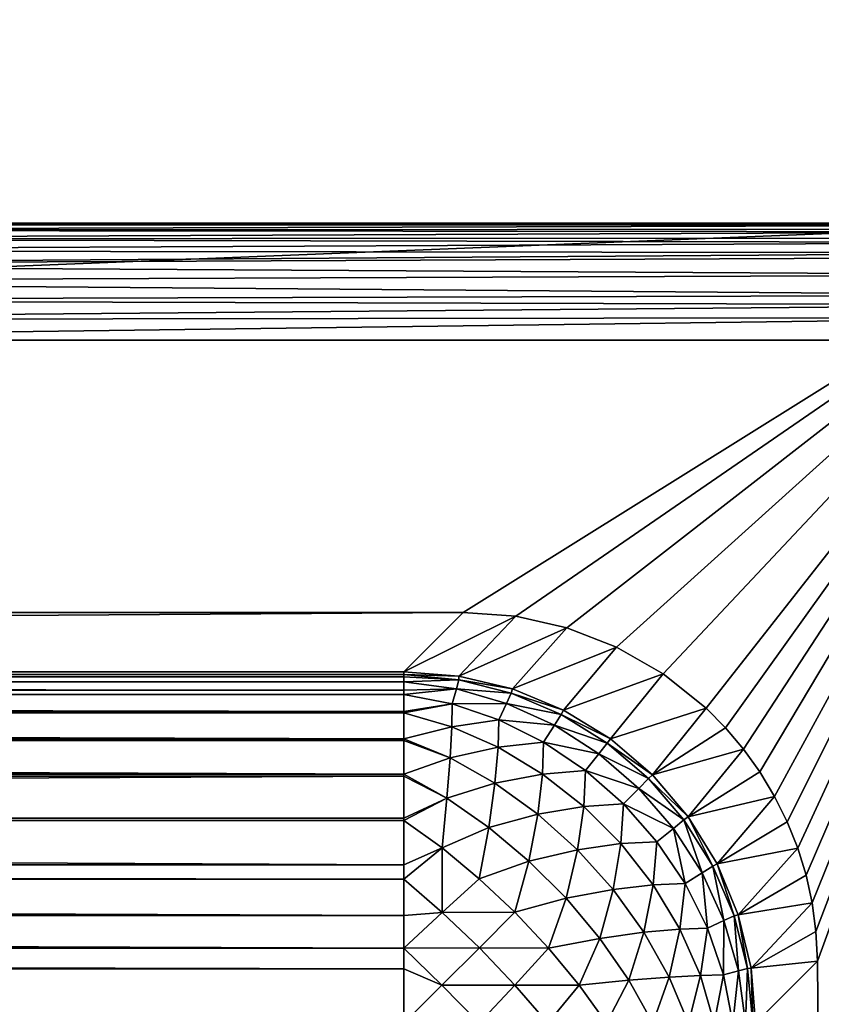
# Model space of a CAD drawing. Units: millimetres. Extents: x -141 to 216, y -96 to 233.
# Drawn here: x 17 to 21, y 19 to 23 of the extents above; entities that cross this region are included whole.
import ezdxf

# ---------------------------------------------------------------- set-up
doc = ezdxf.new("R2010")
doc.units = ezdxf.units.MM
doc.header["$LTSCALE"] = 85.179046
for name, color, linetype in [('103', 7, 'CONTINUOUS'), ('27', 7, 'CONTINUOUS'), ('28', 7, 'CONTINUOUS'), ('55', 7, 'CONTINUOUS'), ('56', 7, 'CONTINUOUS'), ('68', 7, 'CONTINUOUS'), ('69', 7, 'CONTINUOUS'), ('74', 7, 'CONTINUOUS'), ('79', 7, 'CONTINUOUS'), ('89', 7, 'CONTINUOUS'), ('90', 7, 'CONTINUOUS')]:
    doc.layers.add(name, color=color, linetype=linetype)

msp = doc.modelspace()

# ---------------------------------------------------------------- linework, layer by layer
at = {"layer": '103', "color": 7, "linetype": 'CONTINUOUS', "true_color": 0xaaaaaa}
for points in [[(22, 22.5, 94.7909), (14.6718, 22.5, 95.2404), (14.6783, 22.4924, 95.327), (22, 22.5, 94.7909)], [(22.0071, 22.4938, 94.8693), (22, 22.5, 94.7909), (14.6783, 22.4924, 95.327), (22.0071, 22.4938, 94.8693)], [(22.0084, 22.4905, 94.8875), (22.0071, 22.4938, 94.8693), (14.6783, 22.4924, 95.327), (22.0084, 22.4905, 94.8875)], [(22.0084, 22.4905, 94.8875), (14.6783, 22.4924, 95.327), (14.6824, 22.4698, 95.4111), (22.0084, 22.4905, 94.8875)], [(22.0123, 22.4736, 94.9509), (22.0084, 22.4905, 94.8875), (14.6824, 22.4698, 95.4111), (22.0123, 22.4736, 94.9509)], [(22.0139, 22.463, 94.9792), (22.0123, 22.4736, 94.9509), (14.6824, 22.4698, 95.4111), (22.0139, 22.463, 94.9792)], [(22.0139, 22.463, 94.9792), (14.6824, 22.4698, 95.4111), (14.6863, 22.433, 95.49), (22.0139, 22.463, 94.9792)], [(22.018, 22.4353, 95.0362), (22.0139, 22.463, 94.9792), (14.6863, 22.433, 95.49), (22.018, 22.4353, 95.0362)], [(22.0205, 22.4175, 95.0653), (22.018, 22.4353, 95.0362), (14.6863, 22.433, 95.49), (22.0205, 22.4175, 95.0653)], [(22.0205, 22.4175, 95.0653), (14.6863, 22.433, 95.49), (14.6898, 22.383, 95.5613), (22.0205, 22.4175, 95.0653)], [(22.025, 22.3724, 95.1236), (22.0205, 22.4175, 95.0653), (14.6898, 22.383, 95.5613), (22.025, 22.3724, 95.1236)], [(22.025, 22.3724, 95.1236), (14.6898, 22.383, 95.5613), (14.6928, 22.3214, 95.6229), (22.025, 22.3724, 95.1236)], [(22.0259, 22.3548, 95.1422), (22.025, 22.3724, 95.1236), (14.6928, 22.3214, 95.6229), (22.0259, 22.3548, 95.1422)], [(22.0303, 22.279, 95.2047), (22.0259, 22.3548, 95.1422), (14.6928, 22.3214, 95.6229), (22.0303, 22.279, 95.2047)], [(22.0303, 22.279, 95.2047), (14.6928, 22.3214, 95.6229), (14.6952, 22.25, 95.6728), (22.0303, 22.279, 95.2047)], [(22.0339, 22.1921, 95.2513), (22.0303, 22.279, 95.2047), (14.6952, 22.25, 95.6728), (22.0339, 22.1921, 95.2513)], [(22.0339, 22.1921, 95.2513), (14.6952, 22.25, 95.6728), (14.697, 22.171, 95.7096), (22.0339, 22.1921, 95.2513)], [(22.0341, 22.1505, 95.2665), (22.0339, 22.1921, 95.2513), (14.697, 22.171, 95.7096), (22.0341, 22.1505, 95.2665)], [(22.0341, 22.1505, 95.2665), (14.697, 22.171, 95.7096), (14.6981, 22.0868, 95.7321), (22.0341, 22.1505, 95.2665)], [(22.0344, 22.0975, 95.2801), (22.0341, 22.1505, 95.2665), (14.6981, 22.0868, 95.7321), (22.0344, 22.0975, 95.2801)], [(14.6985, 22, 95.7397), (22.0344, 22.0975, 95.2801), (14.6981, 22.0868, 95.7321), (14.6985, 22, 95.7397)], [(14.6985, 22, 95.7397), (22.0367, 22, 95.2895), (22.0344, 22.0975, 95.2801), (14.6985, 22, 95.7397)]]:
    msp.add_3dface(points, dxfattribs=at)
at = {"layer": '27', "linetype": 'CONTINUOUS'}
for points in [[(205, -60, 48), (-137, -60, 48), (205, 60, 48), (205, -60, 48)], [(205, 60, 48), (-137, -60, 48), (-137, 60, 48), (205, 60, 48)]]:
    msp.add_3dface(points, dxfattribs=at)
at = {"layer": '28', "linetype": 'CONTINUOUS'}
for points in [[(205, 60, 50), (-137, 60, 50), (205, -60, 50), (205, 60, 50)], [(205, -60, 50), (-137, 60, 50), (-137, -60, 50), (205, -60, 50)]]:
    msp.add_3dface(points, dxfattribs=at)
at = {"layer": '55', "color": 7, "linetype": 'CONTINUOUS', "true_color": 0xaaaaaa}
for points in [[(22, 22.5, 78.1), (-22, 22.5, 78.1), (22, 22.5, 94.7909), (22, 22.5, 78.1)], [(22, 22.5, 94.7909), (-22, 22.5, 78.1), (14.6718, 22.5, 95.2404), (22, 22.5, 94.7909)]]:
    msp.add_3dface(points, dxfattribs=at)
at = {"layer": '56', "color": 7, "linetype": 'CONTINUOUS', "true_color": 0xaaaaaa}
for points in [[(22.0367, 22, 95.2895), (14.6985, 22, 95.7397), (22.0367, -67.0719, 95.2895), (22.0367, 22, 95.2895)], [(22.0367, -67.0719, 95.2895), (14.6985, 22, 95.7397), (14.6985, -67.0719, 95.7397), (22.0367, -67.0719, 95.2895)]]:
    msp.add_3dface(points, dxfattribs=at)
at = {"layer": '68', "color": 7, "linetype": 'CONTINUOUS', "true_color": 0xaaaaaa}
msp.add_3dface([(20.8511, 19.3513, 76.6317), (20.9005, 13.2768, 73.7991), (20.5859, 19.0861, 91.8262), (20.8511, 19.3513, 76.6317)], dxfattribs=at)
at = {"layer": '69', "color": 7, "linetype": 'CONTINUOUS', "true_color": 0xaaaaaa}
for points in [[(-19.3392, 20.839, 77.3254), (19.3392, 20.839, 77.3254), (-19.0861, 20.5859, 91.8262), (-19.3392, 20.839, 77.3254)], [(19.3392, 20.839, 77.3254), (19.0861, 20.5859, 91.8262), (-19.0861, 20.5859, 91.8262), (19.3392, 20.839, 77.3254)]]:
    msp.add_3dface(points, dxfattribs=at)
at = {"layer": '74', "color": 7, "linetype": 'CONTINUOUS', "true_color": 0xaaaaaa}
for points in [[(-22, 22.5, 78.1), (22, 22.5, 78.1), (-19.3392, 20.839, 77.3254), (-22, 22.5, 78.1)], [(22, 22.5, 78.1), (19.3392, 20.839, 77.3254), (-19.3392, 20.839, 77.3254), (22, 22.5, 78.1)], [(19.3392, 20.839, 77.3254), (22, 22.5, 78.1), (19.5639, 20.8224, 77.3177), (19.3392, 20.839, 77.3254)], [(19.5639, 20.8224, 77.3177), (22, 22.5, 78.1), (19.7809, 20.7732, 77.2948), (19.5639, 20.8224, 77.3177)], [(19.7809, 20.7732, 77.2948), (22, 22.5, 78.1), (19.9927, 20.6907, 77.2563), (19.7809, 20.7732, 77.2948)], [(19.9927, 20.6907, 77.2563), (22, 22.5, 78.1), (20.1922, 20.5764, 77.203), (19.9927, 20.6907, 77.2563)], [(20.1922, 20.5764, 77.203), (22, 22.5, 78.1), (20.3748, 20.4301, 77.1348), (20.1922, 20.5764, 77.203)], [(20.3748, 20.4301, 77.1348), (22, 22.5, 78.1), (20.4586, 20.3459, 77.0955), (20.3748, 20.4301, 77.1348)], [(20.4586, 20.3459, 77.0955), (22, 22.5, 78.1), (20.5349, 20.2556, 77.0534), (20.4586, 20.3459, 77.0955)], [(20.5349, 20.2556, 77.0534), (22, 22.5, 78.1), (20.604, 20.1584, 77.0081), (20.5349, 20.2556, 77.0534)], [(20.604, 20.1584, 77.0081), (22, 22.5, 78.1), (20.6668, 20.0542, 76.9595), (20.604, 20.1584, 77.0081)], [(20.6668, 20.0542, 76.9595), (22, 22.5, 78.1), (20.7215, 19.9449, 76.9086), (20.6668, 20.0542, 76.9595)], [(20.7215, 19.9449, 76.9086), (22, 22.5, 78.1), (20.7665, 19.8327, 76.8562), (20.7215, 19.9449, 76.9086)], [(20.7665, 19.8327, 76.8562), (22, 22.5, 78.1), (20.8014, 19.7178, 76.8027), (20.7665, 19.8327, 76.8562)], [(20.8014, 19.7178, 76.8027), (22, 22.5, 78.1), (20.8272, 19.5993, 76.7474), (20.8014, 19.7178, 76.8027)], [(20.8272, 19.5993, 76.7474), (22, 22.5, 78.1), (20.8437, 19.4771, 76.6904), (20.8272, 19.5993, 76.7474)], [(22, 22.5, 78.1), (20.8511, 19.3513, 76.6317), (20.8437, 19.4771, 76.6904), (22, 22.5, 78.1)], [(22, 22.5, 78.1), (20.9005, 13.2768, 73.7991), (20.8511, 19.3513, 76.6317), (22, 22.5, 78.1)]]:
    msp.add_3dface(points, dxfattribs=at)
at = {"layer": '79', "color": 7, "linetype": 'CONTINUOUS', "true_color": 0xaaaaaa}
for points in [[(19.0861, 20.5859, 91.8262), (19.3392, 20.839, 77.3254), (19.5639, 20.8224, 77.3177), (19.0861, 20.5859, 91.8262)], [(19.0861, 20.5859, 91.8262), (19.5639, 20.8224, 77.3177), (19.3207, 20.5673, 91.8299), (19.0861, 20.5859, 91.8262)], [(19.5639, 20.8224, 77.3177), (19.7809, 20.7732, 77.2948), (19.3207, 20.5673, 91.8299), (19.5639, 20.8224, 77.3177)], [(19.3207, 20.5673, 91.8299), (19.7809, 20.7732, 77.2948), (19.5495, 20.5123, 91.833), (19.3207, 20.5673, 91.8299)], [(19.7809, 20.7732, 77.2948), (19.9927, 20.6907, 77.2563), (19.5495, 20.5123, 91.833), (19.7809, 20.7732, 77.2948)], [(19.5495, 20.5123, 91.833), (19.9927, 20.6907, 77.2563), (19.7668, 20.4222, 91.8352), (19.5495, 20.5123, 91.833)], [(19.9927, 20.6907, 77.2563), (20.1922, 20.5764, 77.203), (19.7668, 20.4222, 91.8352), (19.9927, 20.6907, 77.2563)], [(19.7668, 20.4222, 91.8352), (20.1922, 20.5764, 77.203), (19.9675, 20.2993, 91.8366), (19.7668, 20.4222, 91.8352)], [(20.1922, 20.5764, 77.203), (20.3748, 20.4301, 77.1348), (19.9675, 20.2993, 91.8366), (20.1922, 20.5764, 77.203)], [(19.9675, 20.2993, 91.8366), (20.3748, 20.4301, 77.1348), (20.1464, 20.1464, 91.837), (19.9675, 20.2993, 91.8366)], [(20.3748, 20.4301, 77.1348), (20.4586, 20.3459, 77.0955), (20.1464, 20.1464, 91.837), (20.3748, 20.4301, 77.1348)], [(20.4586, 20.3459, 77.0955), (20.5349, 20.2556, 77.0534), (20.1464, 20.1464, 91.837), (20.4586, 20.3459, 77.0955)], [(20.1464, 20.1464, 91.837), (20.5349, 20.2556, 77.0534), (20.2993, 19.9675, 91.8366), (20.1464, 20.1464, 91.837)], [(20.5349, 20.2556, 77.0534), (20.604, 20.1584, 77.0081), (20.2993, 19.9675, 91.8366), (20.5349, 20.2556, 77.0534)], [(20.604, 20.1584, 77.0081), (20.6668, 20.0542, 76.9595), (20.2993, 19.9675, 91.8366), (20.604, 20.1584, 77.0081)], [(20.2993, 19.9675, 91.8366), (20.6668, 20.0542, 76.9595), (20.4222, 19.7668, 91.8352), (20.2993, 19.9675, 91.8366)], [(20.6668, 20.0542, 76.9595), (20.7215, 19.9449, 76.9086), (20.4222, 19.7668, 91.8352), (20.6668, 20.0542, 76.9595)], [(20.7215, 19.9449, 76.9086), (20.7665, 19.8327, 76.8562), (20.4222, 19.7668, 91.8352), (20.7215, 19.9449, 76.9086)], [(20.4222, 19.7668, 91.8352), (20.7665, 19.8327, 76.8562), (20.5123, 19.5495, 91.833), (20.4222, 19.7668, 91.8352)], [(20.7665, 19.8327, 76.8562), (20.8014, 19.7178, 76.8027), (20.5123, 19.5495, 91.833), (20.7665, 19.8327, 76.8562)], [(20.8014, 19.7178, 76.8027), (20.8272, 19.5993, 76.7474), (20.5123, 19.5495, 91.833), (20.8014, 19.7178, 76.8027)], [(20.5123, 19.5495, 91.833), (20.8272, 19.5993, 76.7474), (20.5673, 19.3207, 91.8299), (20.5123, 19.5495, 91.833)], [(20.8272, 19.5993, 76.7474), (20.8437, 19.4771, 76.6904), (20.5673, 19.3207, 91.8299), (20.8272, 19.5993, 76.7474)], [(20.8437, 19.4771, 76.6904), (20.8511, 19.3513, 76.6317), (20.5673, 19.3207, 91.8299), (20.8437, 19.4771, 76.6904)], [(20.8511, 19.3513, 76.6317), (20.5859, 19.0861, 91.8262), (20.5673, 19.3207, 91.8299), (20.8511, 19.3513, 76.6317)]]:
    msp.add_3dface(points, dxfattribs=at)
at = {"layer": '89', "color": 7, "linetype": 'CONTINUOUS', "true_color": 0xaaaaaa}
for points in [[(-19.0861, 20.5859, 91.8262), (19.0861, 20.5859, 91.8262), (19.0861, 20.5741, 91.9892), (-19.0861, 20.5859, 91.8262)], [(-19.0861, 20.5741, 91.9892), (-19.0861, 20.5859, 91.8262), (19.0861, 20.5741, 91.9892), (-19.0861, 20.5741, 91.9892)], [(-19.0861, 20.5643, 92.0548), (-19.0861, 20.5741, 91.9892), (19.0861, 20.5643, 92.0549), (-19.0861, 20.5643, 92.0548)], [(19.0861, 20.5643, 92.0549), (-19.0861, 20.5741, 91.9892), (19.0861, 20.5741, 91.9892), (19.0861, 20.5643, 92.0549)], [(-19.0861, 20.5428, 92.1577), (-19.0861, 20.5643, 92.0548), (19.0861, 20.5428, 92.1577), (-19.0861, 20.5428, 92.1577)], [(19.0861, 20.5428, 92.1577), (-19.0861, 20.5643, 92.0548), (19.0861, 20.5643, 92.0549), (19.0861, 20.5428, 92.1577)], [(-19.0861, 20.5076, 92.2788), (-19.0861, 20.5428, 92.1577), (19.0861, 20.5076, 92.2789), (-19.0861, 20.5076, 92.2788)], [(19.0861, 20.5076, 92.2789), (-19.0861, 20.5428, 92.1577), (19.0861, 20.5428, 92.1577), (19.0861, 20.5076, 92.2789)], [(-19.0861, 20.4893, 92.33), (-19.0861, 20.5076, 92.2788), (19.0861, 20.4893, 92.33), (-19.0861, 20.4893, 92.33)], [(19.0861, 20.4893, 92.33), (-19.0861, 20.5076, 92.2788), (19.0861, 20.5076, 92.2789), (19.0861, 20.4893, 92.33)], [(-19.0861, 20.4164, 92.4931), (-19.0861, 20.4893, 92.33), (19.0861, 20.4163, 92.4932), (-19.0861, 20.4164, 92.4931)], [(19.0861, 20.4163, 92.4932), (-19.0861, 20.4893, 92.33), (19.0861, 20.4893, 92.33), (19.0861, 20.4163, 92.4932)], [(-19.0861, 20.4102, 92.5048), (-19.0861, 20.4164, 92.4931), (19.0861, 20.4102, 92.5048), (-19.0861, 20.4102, 92.5048)], [(19.0861, 20.4102, 92.5048), (-19.0861, 20.4164, 92.4931), (19.0861, 20.4163, 92.4932), (19.0861, 20.4102, 92.5048)], [(-19.0861, 20.2997, 92.6816), (-19.0861, 20.4102, 92.5048), (19.0861, 20.2997, 92.6816), (-19.0861, 20.2997, 92.6816)], [(19.0861, 20.2997, 92.6816), (-19.0861, 20.4102, 92.5048), (19.0861, 20.4102, 92.5048), (19.0861, 20.2997, 92.6816)], [(-19.0861, 20.2926, 92.6912), (-19.0861, 20.2997, 92.6816), (19.0861, 20.2997, 92.6816), (-19.0861, 20.2926, 92.6912)], [(19.0861, 20.2926, 92.6913), (-19.0861, 20.2926, 92.6912), (19.0861, 20.2997, 92.6816), (19.0861, 20.2926, 92.6913)], [(-19.0861, 20.1485, 92.8589), (-19.0861, 20.2926, 92.6912), (19.0861, 20.1485, 92.8589), (-19.0861, 20.1485, 92.8589)], [(19.0861, 20.1485, 92.8589), (-19.0861, 20.2926, 92.6912), (19.0861, 20.2926, 92.6913), (19.0861, 20.1485, 92.8589)], [(-19.0861, 20.1399, 92.8674), (-19.0861, 20.1485, 92.8589), (19.0861, 20.1399, 92.8675), (-19.0861, 20.1399, 92.8674)], [(19.0861, 20.1399, 92.8675), (-19.0861, 20.1485, 92.8589), (19.0861, 20.1485, 92.8589), (19.0861, 20.1399, 92.8675)], [(-19.0861, 19.9617, 93.0179), (-19.0861, 20.1399, 92.8674), (19.0861, 20.1399, 92.8675), (-19.0861, 19.9617, 93.0179)], [(19.0861, 19.9616, 93.018), (-19.0861, 19.9617, 93.0179), (19.0861, 20.1399, 92.8675), (19.0861, 19.9616, 93.018)], [(-19.0861, 19.9506, 93.0258), (-19.0861, 19.9617, 93.0179), (19.0861, 19.9506, 93.0258), (-19.0861, 19.9506, 93.0258)], [(19.0861, 19.9506, 93.0258), (-19.0861, 19.9617, 93.0179), (19.0861, 19.9616, 93.018), (19.0861, 19.9506, 93.0258)], [(-19.0861, 19.7621, 93.139), (-19.0861, 19.9506, 93.0258), (19.0861, 19.762, 93.1391), (-19.0861, 19.7621, 93.139)], [(19.0861, 19.762, 93.1391), (-19.0861, 19.9506, 93.0258), (19.0861, 19.9506, 93.0258), (19.0861, 19.762, 93.1391)], [(-19.0861, 19.7005, 93.1684), (-19.0861, 19.7621, 93.139), (19.0861, 19.7005, 93.1684), (-19.0861, 19.7005, 93.1684)], [(19.0861, 19.7005, 93.1684), (-19.0861, 19.7621, 93.139), (19.0861, 19.762, 93.1391), (19.0861, 19.7005, 93.1684)], [(-19.0861, 19.546, 93.2277), (-19.0861, 19.7005, 93.1684), (19.0861, 19.546, 93.2278), (-19.0861, 19.546, 93.2277)], [(19.0861, 19.546, 93.2278), (-19.0861, 19.7005, 93.1684), (19.0861, 19.7005, 93.1684), (19.0861, 19.546, 93.2278)], [(-19.0861, 19.4073, 93.2652), (-19.0861, 19.546, 93.2277), (19.0861, 19.4073, 93.2652), (-19.0861, 19.4073, 93.2652)], [(19.0861, 19.4073, 93.2652), (-19.0861, 19.546, 93.2277), (19.0861, 19.546, 93.2278), (19.0861, 19.4073, 93.2652)], [(-19.0861, 19.3189, 93.2818), (-19.0861, 19.4073, 93.2652), (19.0861, 19.3189, 93.2818), (-19.0861, 19.3189, 93.2818)], [(19.0861, 19.3189, 93.2818), (-19.0861, 19.4073, 93.2652), (19.0861, 19.4073, 93.2652), (19.0861, 19.3189, 93.2818)], [(19.0861, 19.0861, 93.3), (-19.0861, 19.0861, 93.3), (-19.0861, 19.3189, 93.2818), (19.0861, 19.0861, 93.3)], [(19.0861, 19.0861, 93.3), (-19.0861, 19.3189, 93.2818), (19.0861, 19.3189, 93.2818), (19.0861, 19.0861, 93.3)]]:
    msp.add_3dface(points, dxfattribs=at)
at = {"layer": '90', "color": 7, "linetype": 'CONTINUOUS', "true_color": 0xaaaaaa}
for points in [[(19.0861, 20.5859, 91.8262), (19.3207, 20.5673, 91.8299), (19.0861, 20.5741, 91.9892), (19.0861, 20.5859, 91.8262)], [(19.0861, 20.5741, 91.9892), (19.3207, 20.5673, 91.8299), (19.3203, 20.5516, 92.0178), (19.0861, 20.5741, 91.9892)], [(19.0861, 20.5643, 92.0549), (19.0861, 20.5741, 91.9892), (19.3203, 20.5516, 92.0178), (19.0861, 20.5643, 92.0549)], [(19.0861, 20.5428, 92.1577), (19.0861, 20.5643, 92.0549), (19.3203, 20.5516, 92.0178), (19.0861, 20.5428, 92.1577)], [(19.0861, 20.5428, 92.1577), (19.3203, 20.5516, 92.0178), (19.3101, 20.5129, 92.2051), (19.0861, 20.5428, 92.1577)], [(19.0861, 20.5076, 92.2789), (19.0861, 20.5428, 92.1577), (19.3101, 20.5129, 92.2051), (19.0861, 20.5076, 92.2789)], [(19.3203, 20.5516, 92.0178), (19.5441, 20.4943, 92.0392), (19.3101, 20.5129, 92.2051), (19.3203, 20.5516, 92.0178)], [(19.3207, 20.5673, 91.8299), (19.5495, 20.5123, 91.833), (19.3203, 20.5516, 92.0178), (19.3207, 20.5673, 91.8299)], [(19.3203, 20.5516, 92.0178), (19.5495, 20.5123, 91.833), (19.5441, 20.4943, 92.0392), (19.3203, 20.5516, 92.0178)], [(19.0861, 20.4893, 92.33), (19.0861, 20.5076, 92.2789), (19.3101, 20.5129, 92.2051), (19.0861, 20.4893, 92.33)], [(19.2925, 20.4495, 92.3904), (19.0861, 20.4893, 92.33), (19.3101, 20.5129, 92.2051), (19.2925, 20.4495, 92.3904)], [(19.524, 20.4508, 92.2424), (19.2925, 20.4495, 92.3904), (19.3101, 20.5129, 92.2051), (19.524, 20.4508, 92.2424)], [(19.5441, 20.4943, 92.0392), (19.524, 20.4508, 92.2424), (19.3101, 20.5129, 92.2051), (19.5441, 20.4943, 92.0392)], [(19.5495, 20.5123, 91.833), (19.7668, 20.4222, 91.8352), (19.5441, 20.4943, 92.0392), (19.5495, 20.5123, 91.833)], [(19.0861, 20.4163, 92.4932), (19.0861, 20.4893, 92.33), (19.2925, 20.4495, 92.3904), (19.0861, 20.4163, 92.4932)], [(19.5441, 20.4943, 92.0392), (19.7569, 20.4033, 92.0548), (19.524, 20.4508, 92.2424), (19.5441, 20.4943, 92.0392)], [(19.5441, 20.4943, 92.0392), (19.7668, 20.4222, 91.8352), (19.7569, 20.4033, 92.0548), (19.5441, 20.4943, 92.0392)], [(19.0861, 20.4102, 92.5048), (19.0861, 20.4163, 92.4932), (19.2925, 20.4495, 92.3904), (19.0861, 20.4102, 92.5048)], [(19.2901, 20.3514, 92.5794), (19.0861, 20.4102, 92.5048), (19.2925, 20.4495, 92.3904), (19.2901, 20.3514, 92.5794)], [(19.4915, 20.381, 92.4395), (19.2901, 20.3514, 92.5794), (19.2925, 20.4495, 92.3904), (19.4915, 20.381, 92.4395)], [(19.4915, 20.381, 92.4395), (19.2925, 20.4495, 92.3904), (19.524, 20.4508, 92.2424), (19.4915, 20.381, 92.4395)], [(19.728, 20.3578, 92.2696), (19.4915, 20.381, 92.4395), (19.524, 20.4508, 92.2424), (19.728, 20.3578, 92.2696)], [(19.7569, 20.4033, 92.0548), (19.728, 20.3578, 92.2696), (19.524, 20.4508, 92.2424), (19.7569, 20.4033, 92.0548)], [(19.7668, 20.4222, 91.8352), (19.9675, 20.2993, 91.8366), (19.7569, 20.4033, 92.0548), (19.7668, 20.4222, 91.8352)], [(19.0861, 20.2997, 92.6816), (19.0861, 20.4102, 92.5048), (19.2901, 20.3514, 92.5794), (19.0861, 20.2997, 92.6816)], [(19.4881, 20.2636, 92.6378), (19.2901, 20.3514, 92.5794), (19.4915, 20.381, 92.4395), (19.4881, 20.2636, 92.6378)], [(19.6821, 20.2856, 92.4753), (19.4881, 20.2636, 92.6378), (19.4915, 20.381, 92.4395), (19.6821, 20.2856, 92.4753)], [(19.6821, 20.2856, 92.4753), (19.4915, 20.381, 92.4395), (19.728, 20.3578, 92.2696), (19.6821, 20.2856, 92.4753)], [(19.7569, 20.4033, 92.0548), (19.9537, 20.2808, 92.0643), (19.728, 20.3578, 92.2696), (19.7569, 20.4033, 92.0548)], [(19.7569, 20.4033, 92.0548), (19.9675, 20.2993, 91.8366), (19.9537, 20.2808, 92.0643), (19.7569, 20.4033, 92.0548)], [(19.2829, 20.2181, 92.7643), (19.0861, 20.2997, 92.6816), (19.2901, 20.3514, 92.5794), (19.2829, 20.2181, 92.7643)], [(19.4881, 20.2636, 92.6378), (19.2829, 20.2181, 92.7643), (19.2901, 20.3514, 92.5794), (19.4881, 20.2636, 92.6378)], [(19.9175, 20.236, 92.2862), (19.6821, 20.2856, 92.4753), (19.728, 20.3578, 92.2696), (19.9175, 20.236, 92.2862)], [(19.9537, 20.2808, 92.0643), (19.9175, 20.236, 92.2862), (19.728, 20.3578, 92.2696), (19.9537, 20.2808, 92.0643)], [(19.0861, 20.2926, 92.6913), (19.0861, 20.2997, 92.6816), (19.2829, 20.2181, 92.7643), (19.0861, 20.2926, 92.6913)], [(19.0861, 20.1485, 92.8589), (19.0861, 20.2926, 92.6913), (19.2829, 20.2181, 92.7643), (19.0861, 20.1485, 92.8589)], [(19.9675, 20.2993, 91.8366), (20.1464, 20.1464, 91.837), (19.9537, 20.2808, 92.0643), (19.9675, 20.2993, 91.8366)], [(19.4744, 20.1101, 92.8249), (19.2829, 20.2181, 92.7643), (19.4881, 20.2636, 92.6378), (19.4744, 20.1101, 92.8249)], [(19.6771, 20.1494, 92.6775), (19.4744, 20.1101, 92.8249), (19.4881, 20.2636, 92.6378), (19.6771, 20.1494, 92.6775)], [(19.6771, 20.1494, 92.6775), (19.4881, 20.2636, 92.6378), (19.6821, 20.2856, 92.4753), (19.6771, 20.1494, 92.6775)], [(19.8604, 20.1652, 92.4971), (19.6771, 20.1494, 92.6775), (19.6821, 20.2856, 92.4753), (19.8604, 20.1652, 92.4971)], [(19.8604, 20.1652, 92.4971), (19.6821, 20.2856, 92.4753), (19.9175, 20.236, 92.2862), (19.8604, 20.1652, 92.4971)], [(19.9537, 20.2808, 92.0643), (20.1297, 20.1297, 92.0675), (19.9175, 20.236, 92.2862), (19.9537, 20.2808, 92.0643)], [(19.9537, 20.2808, 92.0643), (20.1464, 20.1464, 91.837), (20.1297, 20.1297, 92.0675), (19.9537, 20.2808, 92.0643)], [(19.2696, 20.0459, 92.938), (19.0861, 20.1485, 92.8589), (19.2829, 20.2181, 92.7643), (19.2696, 20.0459, 92.938)], [(19.4744, 20.1101, 92.8249), (19.2696, 20.0459, 92.938), (19.2829, 20.2181, 92.7643), (19.4744, 20.1101, 92.8249)], [(20.0881, 20.0881, 92.2918), (19.8604, 20.1652, 92.4971), (19.9175, 20.236, 92.2862), (20.0881, 20.0881, 92.2918)], [(20.1297, 20.1297, 92.0675), (20.0881, 20.0881, 92.2918), (19.9175, 20.236, 92.2862), (20.1297, 20.1297, 92.0675)], [(19.8529, 20.0115, 92.6976), (19.6771, 20.1494, 92.6775), (19.8604, 20.1652, 92.4971), (19.8529, 20.0115, 92.6976)], [(20.0225, 20.0225, 92.5044), (19.8529, 20.0115, 92.6976), (19.8604, 20.1652, 92.4971), (20.0225, 20.0225, 92.5044)], [(20.0225, 20.0225, 92.5044), (19.8604, 20.1652, 92.4971), (20.0881, 20.0881, 92.2918), (20.0225, 20.0225, 92.5044)], [(19.0861, 20.1399, 92.8675), (19.0861, 20.1485, 92.8589), (19.2696, 20.0459, 92.938), (19.0861, 20.1399, 92.8675)], [(19.0861, 19.9616, 93.018), (19.0861, 20.1399, 92.8675), (19.2696, 20.0459, 92.938), (19.0861, 19.9616, 93.018)], [(19.657, 19.9785, 92.8619), (19.4744, 20.1101, 92.8249), (19.6771, 20.1494, 92.6775), (19.657, 19.9785, 92.8619)], [(19.8529, 20.0115, 92.6976), (19.657, 19.9785, 92.8619), (19.6771, 20.1494, 92.6775), (19.8529, 20.0115, 92.6976)], [(20.1297, 20.1297, 92.0675), (20.2808, 19.9537, 92.0643), (20.0881, 20.0881, 92.2918), (20.1297, 20.1297, 92.0675)], [(20.1464, 20.1464, 91.837), (20.2993, 19.9675, 91.8366), (20.1297, 20.1297, 92.0675), (20.1464, 20.1464, 91.837)], [(20.1297, 20.1297, 92.0675), (20.2993, 19.9675, 91.8366), (20.2808, 19.9537, 92.0643), (20.1297, 20.1297, 92.0675)], [(19.4485, 19.9213, 92.9921), (19.2696, 20.0459, 92.938), (19.4744, 20.1101, 92.8249), (19.4485, 19.9213, 92.9921)], [(19.657, 19.9785, 92.8619), (19.4485, 19.9213, 92.9921), (19.4744, 20.1101, 92.8249), (19.657, 19.9785, 92.8619)], [(20.236, 19.9175, 92.2862), (20.0225, 20.0225, 92.5044), (20.0881, 20.0881, 92.2918), (20.236, 19.9175, 92.2862)], [(20.2808, 19.9537, 92.0643), (20.236, 19.9175, 92.2862), (20.0881, 20.0881, 92.2918), (20.2808, 19.9537, 92.0643)], [(19.0861, 19.9506, 93.0258), (19.0861, 19.9616, 93.018), (19.2696, 20.0459, 92.938), (19.0861, 19.9506, 93.0258)], [(19.2485, 19.8342, 93.09), (19.0861, 19.9506, 93.0258), (19.2696, 20.0459, 92.938), (19.2485, 19.8342, 93.09)], [(19.4485, 19.9213, 92.9921), (19.2485, 19.8342, 93.09), (19.2696, 20.0459, 92.938), (19.4485, 19.9213, 92.9921)], [(19.8263, 19.8263, 92.8743), (19.657, 19.9785, 92.8619), (19.8529, 20.0115, 92.6976), (19.8263, 19.8263, 92.8743)], [(20.0115, 19.8529, 92.6976), (19.8263, 19.8263, 92.8743), (19.8529, 20.0115, 92.6976), (20.0115, 19.8529, 92.6976)], [(20.0115, 19.8529, 92.6976), (19.8529, 20.0115, 92.6976), (20.0225, 20.0225, 92.5044), (20.0115, 19.8529, 92.6976)], [(20.1652, 19.8604, 92.4971), (20.0115, 19.8529, 92.6976), (20.0225, 20.0225, 92.5044), (20.1652, 19.8604, 92.4971)], [(20.1652, 19.8604, 92.4971), (20.0225, 20.0225, 92.5044), (20.236, 19.9175, 92.2862), (20.1652, 19.8604, 92.4971)], [(19.6192, 19.778, 93.0194), (19.4485, 19.9213, 92.9921), (19.657, 19.9785, 92.8619), (19.6192, 19.778, 93.0194)], [(19.8263, 19.8263, 92.8743), (19.6192, 19.778, 93.0194), (19.657, 19.9785, 92.8619), (19.8263, 19.8263, 92.8743)], [(20.2808, 19.9537, 92.0643), (20.3578, 19.728, 92.2696), (20.236, 19.9175, 92.2862), (20.2808, 19.9537, 92.0643)], [(20.2808, 19.9537, 92.0643), (20.2993, 19.9675, 91.8366), (20.4033, 19.7569, 92.0548), (20.2808, 19.9537, 92.0643)], [(20.2808, 19.9537, 92.0643), (20.4033, 19.7569, 92.0548), (20.3578, 19.728, 92.2696), (20.2808, 19.9537, 92.0643)], [(20.2993, 19.9675, 91.8366), (20.4222, 19.7668, 91.8352), (20.4033, 19.7569, 92.0548), (20.2993, 19.9675, 91.8366)], [(19.0861, 19.762, 93.1391), (19.0861, 19.9506, 93.0258), (19.2485, 19.8342, 93.09), (19.0861, 19.762, 93.1391)], [(19.4072, 19.703, 93.129), (19.2485, 19.8342, 93.09), (19.4485, 19.9213, 92.9921), (19.4072, 19.703, 93.129)], [(19.6192, 19.778, 93.0194), (19.4072, 19.703, 93.129), (19.4485, 19.9213, 92.9921), (19.6192, 19.778, 93.0194)], [(20.2856, 19.6821, 92.4753), (20.1652, 19.8604, 92.4971), (20.236, 19.9175, 92.2862), (20.2856, 19.6821, 92.4753)], [(20.3578, 19.728, 92.2696), (20.2856, 19.6821, 92.4753), (20.236, 19.9175, 92.2862), (20.3578, 19.728, 92.2696)], [(19.0861, 19.7005, 93.1684), (19.0861, 19.762, 93.1391), (19.2485, 19.8342, 93.09), (19.0861, 19.7005, 93.1684)], [(19.2492, 19.5594, 93.214), (19.0861, 19.7005, 93.1684), (19.2485, 19.8342, 93.09), (19.2492, 19.5594, 93.214)], [(19.4072, 19.703, 93.129), (19.2492, 19.5594, 93.214), (19.2485, 19.8342, 93.09), (19.4072, 19.703, 93.129)], [(19.778, 19.6192, 93.0194), (19.6192, 19.778, 93.0194), (19.8263, 19.8263, 92.8743), (19.778, 19.6192, 93.0194)], [(19.9785, 19.657, 92.8619), (19.778, 19.6192, 93.0194), (19.8263, 19.8263, 92.8743), (19.9785, 19.657, 92.8619)], [(19.9785, 19.657, 92.8619), (19.8263, 19.8263, 92.8743), (20.0115, 19.8529, 92.6976), (19.9785, 19.657, 92.8619)], [(20.1494, 19.6771, 92.6775), (19.9785, 19.657, 92.8619), (20.0115, 19.8529, 92.6976), (20.1494, 19.6771, 92.6775)], [(20.1494, 19.6771, 92.6775), (20.0115, 19.8529, 92.6976), (20.1652, 19.8604, 92.4971), (20.1494, 19.6771, 92.6775)], [(20.2856, 19.6821, 92.4753), (20.1494, 19.6771, 92.6775), (20.1652, 19.8604, 92.4971), (20.2856, 19.6821, 92.4753)], [(19.5597, 19.5597, 93.1421), (19.4072, 19.703, 93.129), (19.6192, 19.778, 93.0194), (19.5597, 19.5597, 93.1421)], [(19.778, 19.6192, 93.0194), (19.5597, 19.5597, 93.1421), (19.6192, 19.778, 93.0194), (19.778, 19.6192, 93.0194)], [(20.4033, 19.7569, 92.0548), (20.4508, 19.524, 92.2424), (20.3578, 19.728, 92.2696), (20.4033, 19.7569, 92.0548)], [(20.4033, 19.7569, 92.0548), (20.4222, 19.7668, 91.8352), (20.4943, 19.5441, 92.0392), (20.4033, 19.7569, 92.0548)], [(20.4033, 19.7569, 92.0548), (20.4943, 19.5441, 92.0392), (20.4508, 19.524, 92.2424), (20.4033, 19.7569, 92.0548)], [(20.4222, 19.7668, 91.8352), (20.5123, 19.5495, 91.833), (20.4943, 19.5441, 92.0392), (20.4222, 19.7668, 91.8352)], [(19.0861, 19.546, 93.2278), (19.0861, 19.7005, 93.1684), (19.2492, 19.5594, 93.214), (19.0861, 19.546, 93.2278)], [(19.5597, 19.5597, 93.1421), (19.2492, 19.5594, 93.214), (19.4072, 19.703, 93.129), (19.5597, 19.5597, 93.1421)], [(20.381, 19.4915, 92.4395), (20.2856, 19.6821, 92.4753), (20.3578, 19.728, 92.2696), (20.381, 19.4915, 92.4395)], [(20.4508, 19.524, 92.2424), (20.381, 19.4915, 92.4395), (20.3578, 19.728, 92.2696), (20.4508, 19.524, 92.2424)], [(20.1101, 19.4744, 92.8249), (19.9785, 19.657, 92.8619), (20.1494, 19.6771, 92.6775), (20.1101, 19.4744, 92.8249)], [(20.2636, 19.4881, 92.6378), (20.1101, 19.4744, 92.8249), (20.1494, 19.6771, 92.6775), (20.2636, 19.4881, 92.6378)], [(20.2636, 19.4881, 92.6378), (20.1494, 19.6771, 92.6775), (20.2856, 19.6821, 92.4753), (20.2636, 19.4881, 92.6378)], [(20.381, 19.4915, 92.4395), (20.2636, 19.4881, 92.6378), (20.2856, 19.6821, 92.4753), (20.381, 19.4915, 92.4395)], [(19.703, 19.4072, 93.129), (19.5597, 19.5597, 93.1421), (19.778, 19.6192, 93.0194), (19.703, 19.4072, 93.129)], [(19.9213, 19.4485, 92.9921), (19.703, 19.4072, 93.129), (19.778, 19.6192, 93.0194), (19.9213, 19.4485, 92.9921)], [(19.9213, 19.4485, 92.9921), (19.778, 19.6192, 93.0194), (19.9785, 19.657, 92.8619), (19.9213, 19.4485, 92.9921)], [(20.1101, 19.4744, 92.8249), (19.9213, 19.4485, 92.9921), (19.9785, 19.657, 92.8619), (20.1101, 19.4744, 92.8249)], [(19.0861, 19.4073, 93.2652), (19.0861, 19.546, 93.2278), (19.2492, 19.5594, 93.214), (19.0861, 19.4073, 93.2652)], [(19.4078, 19.4078, 93.2293), (19.0861, 19.4073, 93.2652), (19.2492, 19.5594, 93.214), (19.4078, 19.4078, 93.2293)], [(19.4078, 19.4078, 93.2293), (19.2492, 19.5594, 93.214), (19.5597, 19.5597, 93.1421), (19.4078, 19.4078, 93.2293)], [(19.703, 19.4072, 93.129), (19.4078, 19.4078, 93.2293), (19.5597, 19.5597, 93.1421), (19.703, 19.4072, 93.129)], [(20.4943, 19.5441, 92.0392), (20.5129, 19.3101, 92.2051), (20.4508, 19.524, 92.2424), (20.4943, 19.5441, 92.0392)], [(20.4943, 19.5441, 92.0392), (20.5123, 19.5495, 91.833), (20.5516, 19.3203, 92.0178), (20.4943, 19.5441, 92.0392)], [(20.4943, 19.5441, 92.0392), (20.5516, 19.3203, 92.0178), (20.5129, 19.3101, 92.2051), (20.4943, 19.5441, 92.0392)], [(20.5123, 19.5495, 91.833), (20.5673, 19.3207, 91.8299), (20.5516, 19.3203, 92.0178), (20.5123, 19.5495, 91.833)], [(20.3514, 19.2901, 92.5794), (20.2636, 19.4881, 92.6378), (20.381, 19.4915, 92.4395), (20.3514, 19.2901, 92.5794)], [(20.4495, 19.2925, 92.3904), (20.3514, 19.2901, 92.5794), (20.381, 19.4915, 92.4395), (20.4495, 19.2925, 92.3904)], [(20.4495, 19.2925, 92.3904), (20.381, 19.4915, 92.4395), (20.4508, 19.524, 92.2424), (20.4495, 19.2925, 92.3904)], [(20.5129, 19.3101, 92.2051), (20.4495, 19.2925, 92.3904), (20.4508, 19.524, 92.2424), (20.5129, 19.3101, 92.2051)], [(19.8342, 19.2485, 93.09), (19.703, 19.4072, 93.129), (19.9213, 19.4485, 92.9921), (19.8342, 19.2485, 93.09)], [(20.0459, 19.2696, 92.938), (19.8342, 19.2485, 93.09), (19.9213, 19.4485, 92.9921), (20.0459, 19.2696, 92.938)], [(20.0459, 19.2696, 92.938), (19.9213, 19.4485, 92.9921), (20.1101, 19.4744, 92.8249), (20.0459, 19.2696, 92.938)], [(20.2181, 19.2829, 92.7643), (20.0459, 19.2696, 92.938), (20.1101, 19.4744, 92.8249), (20.2181, 19.2829, 92.7643)], [(20.2181, 19.2829, 92.7643), (20.1101, 19.4744, 92.8249), (20.2636, 19.4881, 92.6378), (20.2181, 19.2829, 92.7643)], [(20.3514, 19.2901, 92.5794), (20.2181, 19.2829, 92.7643), (20.2636, 19.4881, 92.6378), (20.3514, 19.2901, 92.5794)], [(19.2481, 19.2481, 93.2824), (19.0861, 19.4073, 93.2652), (19.4078, 19.4078, 93.2293), (19.2481, 19.2481, 93.2824)], [(19.0861, 19.3189, 93.2818), (19.0861, 19.4073, 93.2652), (19.2481, 19.2481, 93.2824), (19.0861, 19.3189, 93.2818)], [(19.5594, 19.2492, 93.214), (19.2481, 19.2481, 93.2824), (19.4078, 19.4078, 93.2293), (19.5594, 19.2492, 93.214)], [(19.5594, 19.2492, 93.214), (19.4078, 19.4078, 93.2293), (19.703, 19.4072, 93.129), (19.5594, 19.2492, 93.214)], [(19.8342, 19.2485, 93.09), (19.5594, 19.2492, 93.214), (19.703, 19.4072, 93.129), (19.8342, 19.2485, 93.09)], [(19.0861, 19.0861, 93.3), (19.0861, 19.3189, 93.2818), (19.2481, 19.2481, 93.2824), (19.0861, 19.0861, 93.3)], [(20.1485, 19.0861, 92.8589), (20.0459, 19.2696, 92.938), (20.2181, 19.2829, 92.7643), (20.1485, 19.0861, 92.8589)], [(20.2997, 19.0861, 92.6816), (20.1485, 19.0861, 92.8589), (20.2181, 19.2829, 92.7643), (20.2997, 19.0861, 92.6816)], [(20.2997, 19.0861, 92.6816), (20.2181, 19.2829, 92.7643), (20.3514, 19.2901, 92.5794), (20.2997, 19.0861, 92.6816)], [(20.4102, 19.0861, 92.5048), (20.2997, 19.0861, 92.6816), (20.3514, 19.2901, 92.5794), (20.4102, 19.0861, 92.5048)], [(20.4102, 19.0861, 92.5048), (20.3514, 19.2901, 92.5794), (20.4495, 19.2925, 92.3904), (20.4102, 19.0861, 92.5048)], [(20.4893, 19.0861, 92.33), (20.4102, 19.0861, 92.5048), (20.4495, 19.2925, 92.3904), (20.4893, 19.0861, 92.33)], [(20.4893, 19.0861, 92.33), (20.4495, 19.2925, 92.3904), (20.5129, 19.3101, 92.2051), (20.4893, 19.0861, 92.33)], [(20.5428, 19.0861, 92.1577), (20.4893, 19.0861, 92.33), (20.5129, 19.3101, 92.2051), (20.5428, 19.0861, 92.1577)], [(20.5516, 19.3203, 92.0178), (20.5428, 19.0861, 92.1577), (20.5129, 19.3101, 92.2051), (20.5516, 19.3203, 92.0178)], [(20.5741, 19.0861, 91.9892), (20.5428, 19.0861, 92.1577), (20.5516, 19.3203, 92.0178), (20.5741, 19.0861, 91.9892)], [(20.5673, 19.3207, 91.8299), (20.5741, 19.0861, 91.9892), (20.5516, 19.3203, 92.0178), (20.5673, 19.3207, 91.8299)], [(20.5673, 19.3207, 91.8299), (20.5859, 19.0861, 91.8262), (20.5741, 19.0861, 91.9892), (20.5673, 19.3207, 91.8299)], [(19.4073, 19.0861, 93.2652), (19.0861, 19.0861, 93.3), (19.2481, 19.2481, 93.2824), (19.4073, 19.0861, 93.2652)], [(19.4073, 19.0861, 93.2652), (19.2481, 19.2481, 93.2824), (19.5594, 19.2492, 93.214), (19.4073, 19.0861, 93.2652)], [(19.7005, 19.0861, 93.1684), (19.4073, 19.0861, 93.2652), (19.5594, 19.2492, 93.214), (19.7005, 19.0861, 93.1684)], [(19.7005, 19.0861, 93.1684), (19.5594, 19.2492, 93.214), (19.8342, 19.2485, 93.09), (19.7005, 19.0861, 93.1684)], [(19.9506, 19.0861, 93.0258), (19.7005, 19.0861, 93.1684), (19.8342, 19.2485, 93.09), (19.9506, 19.0861, 93.0258)], [(19.9506, 19.0861, 93.0258), (19.8342, 19.2485, 93.09), (20.0459, 19.2696, 92.938), (19.9506, 19.0861, 93.0258)], [(20.1485, 19.0861, 92.8589), (19.9506, 19.0861, 93.0258), (20.0459, 19.2696, 92.938), (20.1485, 19.0861, 92.8589)]]:
    msp.add_3dface(points, dxfattribs=at)

doc.saveas('drawing.dxf')
